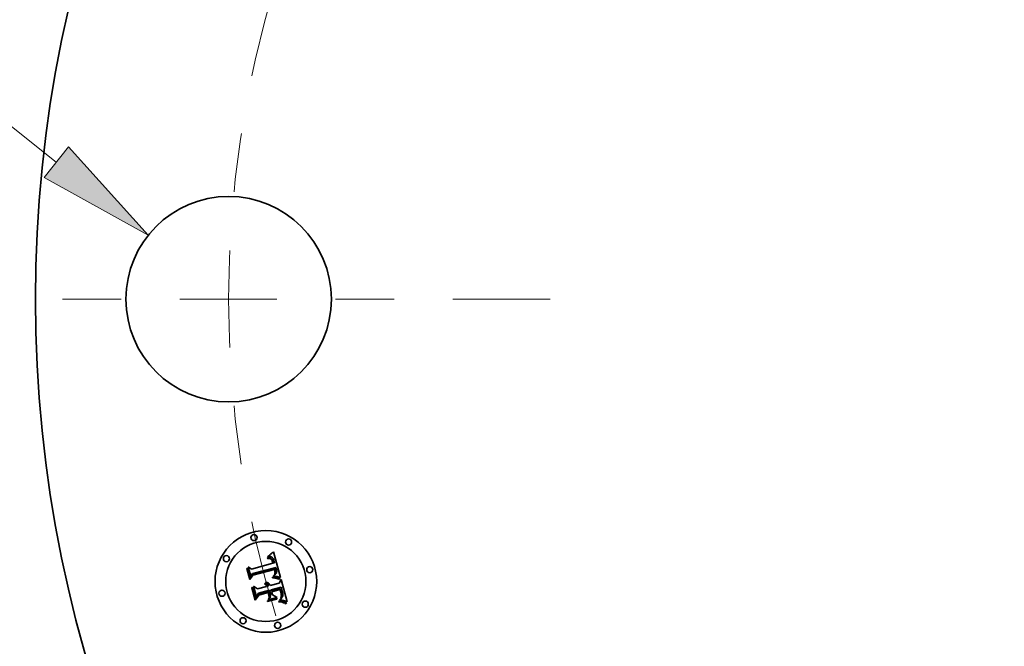
# Model space of a CAD drawing. Extents: x 0 to 10.8, y 0 to 8.3.
# Drawn here: x 1.3 to 3, y 5.1 to 6.2 of the extents above; entities that cross this region are included whole.
import ezdxf
from ezdxf.enums import TextEntityAlignment as Align

# ---------------------------------------------------------------- set-up
doc = ezdxf.new("R2010")
doc.units = 0
doc.header["$MEASUREMENT"] = 0
doc.linetypes.add('DASHDOT', pattern=[18.5, 12, -3, 0.5, -3])
doc.layers.get('0').update_dxf_attribs({"lineweight": 13})
doc.styles.get("Standard").update_dxf_attribs({"font": 'isocp.shx'})

# ---------------------------------------------------------------- blocks, each defined once
blk = doc.blocks.new('BLOCK9')
at = {"color": 7, "lineweight": 13, "ltscale": 0.013582}
blk.add_line((-6.7557, 1.1488), (-7.299, 1.1488), dxfattribs=at)
at = {"color": 7, "lineweight": 13, "ltscale": 0.01938}
blk.add_line((-6.1488, 0.6666), (-6.7557, 1.1488), dxfattribs=at)
at = {"color": 7, "lineweight": 13, "ltscale": 0.03937}
blk.add_lwpolyline([(-6.2081, 0.592), (-5.7015, 0.3111), (-6.0896, 0.7411)], close=True, dxfattribs=at)
blk.add_solid([(-6.2081, 0.592), (-5.7015, 0.3111), (-6.2081, 0.592), (-6.0896, 0.7411)], dxfattribs=at)
for s, height, p, p2 in [('%%c', 0.28121, (-8.5039, 1.0082), (-8.2227, 1.0082)), ('"', 0.2812, (-7.7338, 1.0082), (-7.5276, 1.0082)), ('1', 0.2812, (-7.937, 1.0082), (-7.7338, 1.0082))]:
    blk.add_text(s, height=height, dxfattribs=at).set_placement(p, p2, align=Align.FIT)
blk = doc.blocks.new('BLOCK11')
at = {"color": 7, "linetype": 'DASHDOT', "lineweight": 13, "ltscale": 0.03937}
blk.add_line((-6.8773, 0), (-3.7427, 0), dxfattribs=at)
blk.add_arc((0, 0), 5.31, 163.0889, 196.9111, dxfattribs=at)

msp = doc.modelspace()

# ---------------------------------------------------------------- linework, layer by layer
at = {"color": 7, "lineweight": 35, "ltscale": 2.16123e-05}
msp.add_line((1.698, 5.2887), (1.6988, 5.2888), dxfattribs=at)
at = {"color": 7, "lineweight": 35, "ltscale": 2.46094e-05}
msp.add_line((1.6982, 5.2877), (1.698, 5.2887), dxfattribs=at)
at = {"color": 7, "lineweight": 35, "ltscale": 1.88206e-05}
msp.add_line((1.699, 5.2878), (1.6982, 5.2877), dxfattribs=at)
at = {"color": 7, "lineweight": 35, "ltscale": 3.32535e-05}
msp.add_line((1.6987, 5.2909), (1.6995, 5.2919), dxfattribs=at)
at = {"color": 7, "lineweight": 35, "ltscale": 2.30254e-05}
msp.add_line((1.6996, 5.291), (1.6987, 5.2909), dxfattribs=at)
at = {"color": 7, "lineweight": 35, "ltscale": 2.03807e-05}
msp.add_line((1.6988, 5.2888), (1.6997, 5.2889), dxfattribs=at)
at = {"color": 7, "lineweight": 35, "ltscale": 1.77411e-05}
msp.add_line((1.6997, 5.2879), (1.699, 5.2878), dxfattribs=at)
at = {"color": 7, "lineweight": 35, "ltscale": 2.88192e-05}
msp.add_line((1.6995, 5.2919), (1.7005, 5.2926), dxfattribs=at)
at = {"color": 7, "lineweight": 35, "ltscale": 2.17579e-05}
msp.add_line((1.7005, 5.2912), (1.6996, 5.291), dxfattribs=at)
at = {"color": 7, "lineweight": 35, "ltscale": 1.91848e-05}
msp.add_line((1.6997, 5.2889), (1.7004, 5.2889), dxfattribs=at)
at = {"color": 7, "lineweight": 35, "ltscale": 1.67005e-05}
msp.add_line((1.7004, 5.288), (1.6997, 5.2879), dxfattribs=at)
at = {"color": 7, "lineweight": 35, "ltscale": 1.80479e-05}
msp.add_line((1.7004, 5.2889), (1.7011, 5.2889), dxfattribs=at)
at = {"color": 7, "lineweight": 35, "ltscale": 1.57096e-05}
msp.add_line((1.701, 5.288), (1.7004, 5.288), dxfattribs=at)
at = {"color": 7, "lineweight": 35, "ltscale": 2.96941e-05}
msp.add_line((1.7005, 5.2926), (1.7014, 5.2932), dxfattribs=at)
at = {"color": 7, "lineweight": 35, "ltscale": 2.05337e-05}
msp.add_line((1.7013, 5.2912), (1.7005, 5.2912), dxfattribs=at)
at = {"color": 7, "lineweight": 35, "ltscale": 1.47847e-05}
msp.add_line((1.7016, 5.288), (1.701, 5.288), dxfattribs=at)
at = {"color": 7, "lineweight": 35, "ltscale": 1.69714e-05}
msp.add_line((1.7011, 5.2889), (1.7018, 5.2889), dxfattribs=at)
at = {"color": 7, "lineweight": 35, "ltscale": 1.93935e-05}
msp.add_line((1.7021, 5.2913), (1.7013, 5.2912), dxfattribs=at)
at = {"color": 7, "lineweight": 35, "ltscale": 3.05731e-05}
msp.add_line((1.7014, 5.2932), (1.7024, 5.294), dxfattribs=at)
at = {"color": 7, "lineweight": 35, "ltscale": 2.70289e-05}
msp.add_line((1.7026, 5.2878), (1.7016, 5.288), dxfattribs=at)
at = {"color": 7, "lineweight": 35, "ltscale": 1.59601e-05}
msp.add_line((1.7018, 5.2889), (1.7024, 5.2888), dxfattribs=at)
at = {"color": 7, "lineweight": 35, "ltscale": 1.83231e-05}
msp.add_line((1.7028, 5.2912), (1.7021, 5.2913), dxfattribs=at)
at = {"color": 7, "lineweight": 35, "ltscale": 3.14687e-05}
msp.add_line((1.7024, 5.294), (1.7034, 5.2947), dxfattribs=at)
at = {"color": 7, "lineweight": 35, "ltscale": 1.50385e-05}
msp.add_line((1.7024, 5.2888), (1.703, 5.2887), dxfattribs=at)
at = {"color": 7, "lineweight": 35, "ltscale": 2.42796e-05}
msp.add_line((1.7036, 5.2875), (1.7026, 5.2878), dxfattribs=at)
at = {"color": 7, "lineweight": 35, "ltscale": 1.73459e-05}
msp.add_line((1.7035, 5.2911), (1.7028, 5.2912), dxfattribs=at)
at = {"color": 7, "lineweight": 35, "ltscale": 1.42394e-05}
msp.add_line((1.703, 5.2887), (1.7036, 5.2885), dxfattribs=at)
at = {"color": 7, "lineweight": 35, "ltscale": 3.23754e-05}
msp.add_line((1.7034, 5.2947), (1.7044, 5.2956), dxfattribs=at)
at = {"color": 7, "lineweight": 35, "ltscale": 1.65056e-05}
msp.add_line((1.7041, 5.291), (1.7035, 5.2911), dxfattribs=at)
at = {"color": 7, "lineweight": 35, "ltscale": 1.3541e-05}
msp.add_line((1.7036, 5.2885), (1.7041, 5.2883), dxfattribs=at)
at = {"color": 7, "lineweight": 35, "ltscale": 2.27993e-05}
msp.add_line((1.7043, 5.287), (1.7036, 5.2875), dxfattribs=at)
at = {"color": 7, "lineweight": 35, "ltscale": 1.57684e-05}
msp.add_line((1.7047, 5.2908), (1.7041, 5.291), dxfattribs=at)
at = {"color": 7, "lineweight": 35, "ltscale": 2.59292e-05}
msp.add_line((1.7041, 5.2883), (1.705, 5.2878), dxfattribs=at)
at = {"color": 7, "lineweight": 35, "ltscale": 2.43001e-05}
msp.add_line((1.705, 5.2863), (1.7043, 5.287), dxfattribs=at)
at = {"color": 7, "lineweight": 35, "ltscale": 3.33043e-05}
msp.add_line((1.7044, 5.2956), (1.7054, 5.2964), dxfattribs=at)
at = {"color": 7, "lineweight": 35, "ltscale": 1.52065e-05}
msp.add_line((1.7053, 5.2906), (1.7047, 5.2908), dxfattribs=at)
at = {"color": 7, "lineweight": 35, "ltscale": 1.34144e-05}
msp.add_line((1.705, 5.2878), (1.7054, 5.2874), dxfattribs=at)
at = {"color": 7, "lineweight": 35, "ltscale": 1.31445e-05}
msp.add_line((1.7053, 5.2859), (1.705, 5.2863), dxfattribs=at)
at = {"color": 7, "lineweight": 35, "ltscale": 1.48047e-05}
msp.add_line((1.7058, 5.2903), (1.7053, 5.2906), dxfattribs=at)
at = {"color": 7, "lineweight": 35, "ltscale": 1.39597e-05}
msp.add_line((1.7056, 5.2854), (1.7053, 5.2859), dxfattribs=at)
at = {"color": 7, "lineweight": 35, "ltscale": 3.42304e-05}
msp.add_line((1.7054, 5.2964), (1.7065, 5.2973), dxfattribs=at)
at = {"color": 7, "lineweight": 35, "ltscale": 1.40432e-05}
msp.add_line((1.7054, 5.2874), (1.7057, 5.287), dxfattribs=at)
at = {"color": 7, "lineweight": 35, "ltscale": 1.48317e-05}
msp.add_line((1.7059, 5.2849), (1.7056, 5.2854), dxfattribs=at)
at = {"color": 7, "lineweight": 35, "ltscale": 1.47636e-05}
msp.add_line((1.7057, 5.287), (1.7061, 5.2865), dxfattribs=at)
at = {"color": 7, "lineweight": 35, "ltscale": 1.48541e-05}
msp.add_line((1.7063, 5.29), (1.7058, 5.2903), dxfattribs=at)
at = {"color": 7, "lineweight": 35, "ltscale": 1.57841e-05}
msp.add_line((1.7062, 5.2843), (1.7059, 5.2849), dxfattribs=at)
at = {"color": 7, "lineweight": 35, "ltscale": 1.56107e-05}
msp.add_line((1.7061, 5.2865), (1.7064, 5.286), dxfattribs=at)
at = {"color": 7, "lineweight": 35, "ltscale": 1.67916e-05}
msp.add_line((1.7064, 5.2837), (1.7062, 5.2843), dxfattribs=at)
at = {"color": 7, "lineweight": 35, "ltscale": 1.5362e-05}
msp.add_line((1.7067, 5.2895), (1.7063, 5.29), dxfattribs=at)
at = {"color": 7, "lineweight": 35, "ltscale": 1.65629e-05}
msp.add_line((1.7064, 5.286), (1.7068, 5.2854), dxfattribs=at)
at = {"color": 7, "lineweight": 35, "ltscale": 3.51594e-05}
msp.add_line((1.7065, 5.2973), (1.7075, 5.2982), dxfattribs=at)
at = {"color": 7, "lineweight": 35, "ltscale": 1.60391e-05}
msp.add_line((1.7072, 5.2891), (1.7067, 5.2895), dxfattribs=at)
at = {"color": 7, "lineweight": 35, "ltscale": 1.75776e-05}
msp.add_line((1.7068, 5.2854), (1.7071, 5.2848), dxfattribs=at)
at = {"color": 7, "lineweight": 35, "ltscale": 1.86471e-05}
msp.add_line((1.7071, 5.2848), (1.7073, 5.2841), dxfattribs=at)
at = {"color": 7, "lineweight": 35, "ltscale": 1.68404e-05}
msp.add_line((1.7076, 5.2885), (1.7072, 5.2891), dxfattribs=at)
at = {"color": 7, "lineweight": 35, "ltscale": 1.97958e-05}
msp.add_line((1.7073, 5.2841), (1.7076, 5.2833), dxfattribs=at)
at = {"color": 7, "lineweight": 35, "ltscale": 3.60903e-05}
msp.add_line((1.7075, 5.2982), (1.7086, 5.2992), dxfattribs=at)
at = {"color": 7, "lineweight": 35, "ltscale": 1.77814e-05}
msp.add_line((1.708, 5.2879), (1.7076, 5.2885), dxfattribs=at)
at = {"color": 7, "lineweight": 35, "ltscale": 1.88198e-05}
msp.add_line((1.7083, 5.2873), (1.708, 5.2879), dxfattribs=at)
at = {"color": 7, "lineweight": 35, "ltscale": 1.99665e-05}
msp.add_line((1.7087, 5.2866), (1.7083, 5.2873), dxfattribs=at)
at = {"color": 7, "lineweight": 35, "ltscale": 0.001134}
msp.add_line((1.7086, 5.2992), (1.7207, 5.2555), dxfattribs=at)
at = {"color": 7, "lineweight": 35, "ltscale": 2.11475e-05}
msp.add_line((1.709, 5.2858), (1.7087, 5.2866), dxfattribs=at)
at = {"color": 7, "lineweight": 35, "ltscale": 2.24272e-05}
msp.add_line((1.7093, 5.2849), (1.709, 5.2858), dxfattribs=at)
at = {"color": 7, "lineweight": 35, "ltscale": 2.37352e-05}
msp.add_line((1.7095, 5.284), (1.7093, 5.2849), dxfattribs=at)
at = {"color": 7, "lineweight": 35, "ltscale": 1.7602e-05}
msp.add_line((1.7097, 5.2833), (1.7095, 5.284), dxfattribs=at)
at = {"color": 7, "lineweight": 35, "ltscale": 3.3573e-05}
msp.add_line((1.6632, 5.2706), (1.6639, 5.2717), dxfattribs=at)
at = {"color": 7, "lineweight": 35, "ltscale": 0.000483604}
msp.add_line((1.6682, 5.252), (1.6632, 5.2706), dxfattribs=at)
at = {"color": 7, "lineweight": 35, "ltscale": 0.000453324}
msp.add_line((1.6639, 5.2717), (1.6686, 5.2542), dxfattribs=at)
at = {"color": 7, "lineweight": 35, "ltscale": 0.000432495}
msp.add_line((1.67, 5.2572), (1.6655, 5.2739), dxfattribs=at)
at = {"color": 7, "lineweight": 35, "ltscale": 0.000172668}
msp.add_line((1.6655, 5.2739), (1.6711, 5.2699), dxfattribs=at)
at = {"color": 7, "lineweight": 35, "ltscale": 0.000941653}
msp.add_line((1.6711, 5.2699), (1.7075, 5.2797), dxfattribs=at)
at = {"color": 7, "lineweight": 35, "ltscale": 0.001026}
msp.add_line((1.7126, 5.2728), (1.6728, 5.2626), dxfattribs=at)
at = {"color": 7, "lineweight": 35, "ltscale": 0.000986147}
msp.add_line((1.6729, 5.2606), (1.711, 5.2708), dxfattribs=at)
at = {"color": 7, "lineweight": 35, "ltscale": 0.000951681}
msp.add_line((1.7103, 5.2694), (1.6735, 5.2596), dxfattribs=at)
at = {"color": 7, "lineweight": 35, "ltscale": 1.78472e-05}
msp.add_line((1.7067, 5.283), (1.7064, 5.2837), dxfattribs=at)
at = {"color": 7, "lineweight": 35, "ltscale": 1.89303e-05}
msp.add_line((1.7069, 5.2823), (1.7067, 5.283), dxfattribs=at)
at = {"color": 7, "lineweight": 35, "ltscale": 6.71937e-05}
msp.add_line((1.7075, 5.2797), (1.7069, 5.2823), dxfattribs=at)
at = {"color": 7, "lineweight": 35, "ltscale": 2.09651e-05}
msp.add_line((1.7076, 5.2833), (1.7078, 5.2825), dxfattribs=at)
at = {"color": 7, "lineweight": 35, "ltscale": 5.67866e-05}
msp.add_line((1.7078, 5.2825), (1.7084, 5.2803), dxfattribs=at)
at = {"color": 7, "lineweight": 35, "ltscale": 4.75244e-05}
msp.add_line((1.7084, 5.2803), (1.7103, 5.2804), dxfattribs=at)
at = {"color": 7, "lineweight": 35, "ltscale": 1.79942e-05}
msp.add_line((1.7099, 5.2826), (1.7097, 5.2833), dxfattribs=at)
at = {"color": 7, "lineweight": 35, "ltscale": 1.83973e-05}
msp.add_line((1.71, 5.2819), (1.7099, 5.2826), dxfattribs=at)
at = {"color": 7, "lineweight": 35, "ltscale": 1.88097e-05}
msp.add_line((1.7102, 5.2812), (1.71, 5.2819), dxfattribs=at)
at = {"color": 7, "lineweight": 35, "ltscale": 1.92194e-05}
msp.add_line((1.7103, 5.2804), (1.7102, 5.2812), dxfattribs=at)
at = {"color": 7, "lineweight": 35, "ltscale": 1.39706e-05}
msp.add_line((1.7105, 5.2689), (1.7103, 5.2694), dxfattribs=at)
at = {"color": 7, "lineweight": 35, "ltscale": 1.35926e-05}
msp.add_line((1.7106, 5.2684), (1.7105, 5.2689), dxfattribs=at)
at = {"color": 7, "lineweight": 35, "ltscale": 1.32326e-05}
msp.add_line((1.7108, 5.2679), (1.7106, 5.2684), dxfattribs=at)
at = {"color": 7, "lineweight": 35, "ltscale": 1.92471e-05}
msp.add_line((1.7109, 5.2671), (1.7108, 5.2679), dxfattribs=at)
at = {"color": 7, "lineweight": 35, "ltscale": 5.11175e-05}
msp.add_line((1.711, 5.2708), (1.7116, 5.2689), dxfattribs=at)
at = {"color": 7, "lineweight": 35, "ltscale": 1.78244e-05}
msp.add_line((1.7116, 5.2689), (1.7117, 5.2682), dxfattribs=at)
at = {"color": 7, "lineweight": 35, "ltscale": 1.67662e-05}
msp.add_line((1.7117, 5.2682), (1.7119, 5.2675), dxfattribs=at)
at = {"color": 7, "lineweight": 35, "ltscale": 1.57016e-05}
msp.add_line((1.7119, 5.2675), (1.712, 5.2669), dxfattribs=at)
at = {"color": 7, "lineweight": 35, "ltscale": 1.70908e-05}
msp.add_line((1.7128, 5.2721), (1.7126, 5.2728), dxfattribs=at)
at = {"color": 7, "lineweight": 35, "ltscale": 1.70694e-05}
msp.add_line((1.713, 5.2715), (1.7128, 5.2721), dxfattribs=at)
at = {"color": 7, "lineweight": 35, "ltscale": 1.70527e-05}
msp.add_line((1.7132, 5.2708), (1.713, 5.2715), dxfattribs=at)
at = {"color": 7, "lineweight": 35, "ltscale": 1.70424e-05}
msp.add_line((1.7134, 5.2702), (1.7132, 5.2708), dxfattribs=at)
at = {"color": 7, "lineweight": 35, "ltscale": 1.7037e-05}
msp.add_line((1.7136, 5.2695), (1.7134, 5.2702), dxfattribs=at)
at = {"color": 7, "lineweight": 35, "ltscale": 2.02825e-05}
msp.add_line((1.7138, 5.2687), (1.7136, 5.2695), dxfattribs=at)
at = {"color": 7, "lineweight": 35, "ltscale": 1.92563e-05}
msp.add_line((1.7139, 5.268), (1.7138, 5.2687), dxfattribs=at)
at = {"color": 7, "lineweight": 35, "ltscale": 1.82699e-05}
msp.add_line((1.714, 5.2672), (1.7139, 5.268), dxfattribs=at)
at = {"color": 7, "lineweight": 35, "ltscale": 1.73224e-05}
msp.add_line((1.7141, 5.2665), (1.714, 5.2672), dxfattribs=at)
at = {"color": 7, "lineweight": 35, "ltscale": 0.000233024}
msp.add_line((1.6735, 5.2596), (1.6682, 5.252), dxfattribs=at)
at = {"color": 7, "lineweight": 35, "ltscale": 0.000192487}
msp.add_line((1.6686, 5.2542), (1.6729, 5.2606), dxfattribs=at)
at = {"color": 7, "lineweight": 35, "ltscale": 0.000152027}
msp.add_line((1.6728, 5.2626), (1.67, 5.2572), dxfattribs=at)
at = {"color": 7, "lineweight": 35, "ltscale": 2.60419e-05}
msp.add_line((1.7069, 5.255), (1.707, 5.2561), dxfattribs=at)
at = {"color": 7, "lineweight": 35, "ltscale": 4.01514e-05}
msp.add_line((1.7085, 5.2549), (1.7069, 5.255), dxfattribs=at)
at = {"color": 7, "lineweight": 35, "ltscale": 4.94435e-05}
msp.add_line((1.707, 5.2561), (1.709, 5.2559), dxfattribs=at)
at = {"color": 7, "lineweight": 35, "ltscale": 2.00743e-05}
msp.add_line((1.7082, 5.2578), (1.7086, 5.2585), dxfattribs=at)
at = {"color": 7, "lineweight": 35, "ltscale": 1.87739e-05}
msp.add_line((1.709, 5.2578), (1.7082, 5.2578), dxfattribs=at)
at = {"color": 7, "lineweight": 35, "ltscale": 3.80626e-05}
msp.add_line((1.71, 5.2547), (1.7085, 5.2549), dxfattribs=at)
at = {"color": 7, "lineweight": 35, "ltscale": 2.16771e-05}
msp.add_line((1.7086, 5.2585), (1.7094, 5.259), dxfattribs=at)
at = {"color": 7, "lineweight": 35, "ltscale": 1.82124e-05}
msp.add_line((1.7097, 5.2577), (1.709, 5.2578), dxfattribs=at)
at = {"color": 7, "lineweight": 35, "ltscale": 3.82104e-05}
msp.add_line((1.709, 5.2559), (1.7105, 5.2557), dxfattribs=at)
at = {"color": 7, "lineweight": 35, "ltscale": 2.05516e-05}
msp.add_line((1.7094, 5.259), (1.7101, 5.2594), dxfattribs=at)
at = {"color": 7, "lineweight": 35, "ltscale": 1.76762e-05}
msp.add_line((1.7104, 5.2577), (1.7097, 5.2577), dxfattribs=at)
at = {"color": 7, "lineweight": 35, "ltscale": 3.59814e-05}
msp.add_line((1.7115, 5.2545), (1.71, 5.2547), dxfattribs=at)
at = {"color": 7, "lineweight": 35, "ltscale": 1.94396e-05}
msp.add_line((1.7101, 5.2594), (1.7107, 5.2598), dxfattribs=at)
at = {"color": 7, "lineweight": 35, "ltscale": 1.71405e-05}
msp.add_line((1.7111, 5.2576), (1.7104, 5.2577), dxfattribs=at)
at = {"color": 7, "lineweight": 35, "ltscale": 3.59646e-05}
msp.add_line((1.7105, 5.2557), (1.7119, 5.2555), dxfattribs=at)
at = {"color": 7, "lineweight": 35, "ltscale": 1.73323e-05}
msp.add_line((1.7107, 5.2608), (1.7109, 5.2615), dxfattribs=at)
at = {"color": 7, "lineweight": 35, "ltscale": 9.48026e-06}
msp.add_line((1.711, 5.2611), (1.7107, 5.2608), dxfattribs=at)
at = {"color": 7, "lineweight": 35, "ltscale": 1.83771e-05}
msp.add_line((1.7107, 5.2598), (1.7113, 5.2603), dxfattribs=at)
at = {"color": 7, "lineweight": 35, "ltscale": 1.88232e-05}
msp.add_line((1.7111, 5.2664), (1.7109, 5.2671), dxfattribs=at)
at = {"color": 7, "lineweight": 35, "ltscale": 1.73014e-05}
msp.add_line((1.7109, 5.2615), (1.711, 5.2622), dxfattribs=at)
at = {"color": 7, "lineweight": 35, "ltscale": 1.73245e-05}
msp.add_line((1.711, 5.2622), (1.7112, 5.2628), dxfattribs=at)
at = {"color": 7, "lineweight": 35, "ltscale": 1.79668e-05}
msp.add_line((1.7115, 5.2616), (1.711, 5.2611), dxfattribs=at)
at = {"color": 7, "lineweight": 35, "ltscale": 1.84091e-05}
msp.add_line((1.7112, 5.2657), (1.7111, 5.2664), dxfattribs=at)
at = {"color": 7, "lineweight": 35, "ltscale": 1.661e-05}
msp.add_line((1.7117, 5.2575), (1.7111, 5.2576), dxfattribs=at)
at = {"color": 7, "lineweight": 35, "ltscale": 1.80764e-05}
msp.add_line((1.7112, 5.2649), (1.7112, 5.2657), dxfattribs=at)
at = {"color": 7, "lineweight": 35, "ltscale": 1.78042e-05}
msp.add_line((1.7113, 5.2642), (1.7112, 5.2649), dxfattribs=at)
at = {"color": 7, "lineweight": 35, "ltscale": 1.75731e-05}
msp.add_line((1.7112, 5.2635), (1.7113, 5.2642), dxfattribs=at)
at = {"color": 7, "lineweight": 35, "ltscale": 1.74248e-05}
msp.add_line((1.7112, 5.2628), (1.7112, 5.2635), dxfattribs=at)
at = {"color": 7, "lineweight": 35, "ltscale": 1.73461e-05}
msp.add_line((1.7113, 5.2603), (1.7118, 5.2608), dxfattribs=at)
at = {"color": 7, "lineweight": 35, "ltscale": 1.695e-05}
msp.add_line((1.7118, 5.2622), (1.7115, 5.2616), dxfattribs=at)
at = {"color": 7, "lineweight": 35, "ltscale": 3.39135e-05}
msp.add_line((1.7128, 5.2543), (1.7115, 5.2545), dxfattribs=at)
at = {"color": 7, "lineweight": 35, "ltscale": 1.60852e-05}
msp.add_line((1.7124, 5.2575), (1.7117, 5.2575), dxfattribs=at)
at = {"color": 7, "lineweight": 35, "ltscale": 1.63327e-05}
msp.add_line((1.7121, 5.2628), (1.7118, 5.2622), dxfattribs=at)
at = {"color": 7, "lineweight": 35, "ltscale": 1.6402e-05}
msp.add_line((1.7118, 5.2608), (1.7123, 5.2612), dxfattribs=at)
at = {"color": 7, "lineweight": 35, "ltscale": 3.37278e-05}
msp.add_line((1.7119, 5.2555), (1.7132, 5.2553), dxfattribs=at)
at = {"color": 7, "lineweight": 35, "ltscale": 1.4644e-05}
msp.add_line((1.712, 5.2669), (1.7121, 5.2663), dxfattribs=at)
at = {"color": 7, "lineweight": 35, "ltscale": 1.36228e-05}
msp.add_line((1.7121, 5.2663), (1.7122, 5.2658), dxfattribs=at)
at = {"color": 7, "lineweight": 35, "ltscale": 1.61601e-05}
msp.add_line((1.7123, 5.2634), (1.7121, 5.2628), dxfattribs=at)
at = {"color": 7, "lineweight": 35, "ltscale": 2.41451e-05}
msp.add_line((1.7122, 5.2658), (1.7123, 5.2648), dxfattribs=at)
at = {"color": 7, "lineweight": 35, "ltscale": 2.01639e-05}
msp.add_line((1.7123, 5.2648), (1.7124, 5.264), dxfattribs=at)
at = {"color": 7, "lineweight": 35, "ltscale": 1.67969e-05}
msp.add_line((1.7124, 5.264), (1.7123, 5.2634), dxfattribs=at)
at = {"color": 7, "lineweight": 35, "ltscale": 1.55006e-05}
msp.add_line((1.7123, 5.2612), (1.7127, 5.2617), dxfattribs=at)
at = {"color": 7, "lineweight": 35, "ltscale": 1.55546e-05}
msp.add_line((1.713, 5.2574), (1.7124, 5.2575), dxfattribs=at)
at = {"color": 7, "lineweight": 35, "ltscale": 1.47013e-05}
msp.add_line((1.7127, 5.2617), (1.713, 5.2621), dxfattribs=at)
at = {"color": 7, "lineweight": 35, "ltscale": 3.18706e-05}
msp.add_line((1.7141, 5.254), (1.7128, 5.2543), dxfattribs=at)
at = {"color": 7, "lineweight": 35, "ltscale": 1.39725e-05}
msp.add_line((1.713, 5.2621), (1.7133, 5.2626), dxfattribs=at)
at = {"color": 7, "lineweight": 35, "ltscale": 1.50487e-05}
msp.add_line((1.7136, 5.2573), (1.713, 5.2574), dxfattribs=at)
at = {"color": 7, "lineweight": 35, "ltscale": 3.15256e-05}
msp.add_line((1.7132, 5.2553), (1.7145, 5.2551), dxfattribs=at)
at = {"color": 7, "lineweight": 35, "ltscale": 1.33704e-05}
msp.add_line((1.7133, 5.2626), (1.7136, 5.2631), dxfattribs=at)
at = {"color": 7, "lineweight": 35, "ltscale": 1.32748e-05}
msp.add_line((1.7136, 5.2631), (1.7138, 5.2636), dxfattribs=at)
at = {"color": 7, "lineweight": 35, "ltscale": 1.45451e-05}
msp.add_line((1.7141, 5.2571), (1.7136, 5.2573), dxfattribs=at)
at = {"color": 7, "lineweight": 35, "ltscale": 1.37014e-05}
msp.add_line((1.7138, 5.2636), (1.7139, 5.2641), dxfattribs=at)
at = {"color": 7, "lineweight": 35, "ltscale": 1.42405e-05}
msp.add_line((1.7139, 5.2641), (1.714, 5.2647), dxfattribs=at)
at = {"color": 7, "lineweight": 35, "ltscale": 1.48897e-05}
msp.add_line((1.714, 5.2647), (1.7141, 5.2653), dxfattribs=at)
at = {"color": 7, "lineweight": 35, "ltscale": 1.64466e-05}
msp.add_line((1.7141, 5.2659), (1.7141, 5.2665), dxfattribs=at)
at = {"color": 7, "lineweight": 35, "ltscale": 1.56229e-05}
msp.add_line((1.7141, 5.2653), (1.7141, 5.2659), dxfattribs=at)
at = {"color": 7, "lineweight": 35, "ltscale": 1.40616e-05}
msp.add_line((1.7147, 5.257), (1.7141, 5.2571), dxfattribs=at)
at = {"color": 7, "lineweight": 35, "ltscale": 2.98434e-05}
msp.add_line((1.7152, 5.2538), (1.7141, 5.254), dxfattribs=at)
at = {"color": 7, "lineweight": 35, "ltscale": 2.93396e-05}
msp.add_line((1.7145, 5.2551), (1.7156, 5.2548), dxfattribs=at)
at = {"color": 7, "lineweight": 35, "ltscale": 0.000139833}
msp.add_line((1.7201, 5.2556), (1.7147, 5.257), dxfattribs=at)
at = {"color": 7, "lineweight": 35, "ltscale": 2.78547e-05}
msp.add_line((1.7163, 5.2535), (1.7152, 5.2538), dxfattribs=at)
at = {"color": 7, "lineweight": 35, "ltscale": 2.72002e-05}
msp.add_line((1.7156, 5.2548), (1.7167, 5.2546), dxfattribs=at)
at = {"color": 7, "lineweight": 35, "ltscale": 2.58745e-05}
msp.add_line((1.7173, 5.2532), (1.7163, 5.2535), dxfattribs=at)
at = {"color": 7, "lineweight": 35, "ltscale": 2.51106e-05}
msp.add_line((1.7167, 5.2546), (1.7176, 5.2543), dxfattribs=at)
at = {"color": 7, "lineweight": 35, "ltscale": 2.39527e-05}
msp.add_line((1.7182, 5.2529), (1.7173, 5.2532), dxfattribs=at)
at = {"color": 7, "lineweight": 35, "ltscale": 2.30661e-05}
msp.add_line((1.7176, 5.2543), (1.7185, 5.254), dxfattribs=at)
at = {"color": 7, "lineweight": 35, "ltscale": 2.2082e-05}
msp.add_line((1.719, 5.2526), (1.7182, 5.2529), dxfattribs=at)
at = {"color": 7, "lineweight": 35, "ltscale": 0.000176724}
msp.add_line((1.7182, 5.2459), (1.7216, 5.2521), dxfattribs=at)
at = {"color": 7, "lineweight": 35, "ltscale": 2.10842e-05}
msp.add_line((1.7185, 5.254), (1.7193, 5.2536), dxfattribs=at)
at = {"color": 7, "lineweight": 35, "ltscale": 2.71065e-05}
msp.add_line((1.7193, 5.2536), (1.719, 5.2526), dxfattribs=at)
at = {"color": 7, "lineweight": 35, "ltscale": 1.52468e-05}
msp.add_line((1.7207, 5.2555), (1.7201, 5.2556), dxfattribs=at)
at = {"color": 7, "lineweight": 35, "ltscale": 0.000982367}
msp.add_line((1.7216, 5.2521), (1.7318, 5.2142), dxfattribs=at)
at = {"color": 7, "lineweight": 35, "ltscale": 3.48196e-05}
msp.add_line((1.6719, 5.2381), (1.6726, 5.2393), dxfattribs=at)
at = {"color": 7, "lineweight": 35, "ltscale": 0.000547969}
msp.add_line((1.6775, 5.2169), (1.6719, 5.2381), dxfattribs=at)
at = {"color": 7, "lineweight": 35, "ltscale": 0.000518621}
msp.add_line((1.6726, 5.2393), (1.678, 5.2192), dxfattribs=at)
at = {"color": 7, "lineweight": 35, "ltscale": 0.000464678}
msp.add_line((1.6797, 5.2228), (1.6749, 5.2407), dxfattribs=at)
at = {"color": 7, "lineweight": 35, "ltscale": 0.000197306}
msp.add_line((1.6749, 5.2407), (1.6813, 5.236), dxfattribs=at)
at = {"color": 7, "lineweight": 35, "ltscale": 0.000406954}
msp.add_line((1.6813, 5.236), (1.697, 5.2402), dxfattribs=at)
at = {"color": 7, "lineweight": 35, "ltscale": 0.000476989}
msp.add_line((1.7017, 5.2337), (1.6832, 5.2287), dxfattribs=at)
at = {"color": 7, "lineweight": 35, "ltscale": 2.67991e-05}
msp.add_line((1.6936, 5.2446), (1.6941, 5.2455), dxfattribs=at)
at = {"color": 7, "lineweight": 35, "ltscale": 1.5285e-05}
msp.add_line((1.6941, 5.2443), (1.6936, 5.2446), dxfattribs=at)
at = {"color": 7, "lineweight": 35, "ltscale": 1.61583e-05}
msp.add_line((1.6941, 5.2455), (1.6947, 5.2452), dxfattribs=at)
at = {"color": 7, "lineweight": 35, "ltscale": 1.48182e-05}
msp.add_line((1.6946, 5.2439), (1.6941, 5.2443), dxfattribs=at)
at = {"color": 7, "lineweight": 35, "ltscale": 1.44503e-05}
msp.add_line((1.695, 5.2436), (1.6946, 5.2439), dxfattribs=at)
at = {"color": 7, "lineweight": 35, "ltscale": 1.58633e-05}
msp.add_line((1.6947, 5.2452), (1.6952, 5.2448), dxfattribs=at)
at = {"color": 7, "lineweight": 35, "ltscale": 1.41752e-05}
msp.add_line((1.6954, 5.2432), (1.695, 5.2436), dxfattribs=at)
at = {"color": 7, "lineweight": 35, "ltscale": 1.6533e-05}
msp.add_line((1.6951, 5.2472), (1.6957, 5.2476), dxfattribs=at)
at = {"color": 7, "lineweight": 35, "ltscale": 1.89277e-05}
msp.add_line((1.6958, 5.2469), (1.6951, 5.2472), dxfattribs=at)
at = {"color": 7, "lineweight": 35, "ltscale": 1.5671e-05}
msp.add_line((1.6952, 5.2448), (1.6957, 5.2444), dxfattribs=at)
at = {"color": 7, "lineweight": 35, "ltscale": 1.396e-05}
msp.add_line((1.6958, 5.2427), (1.6954, 5.2432), dxfattribs=at)
at = {"color": 7, "lineweight": 35, "ltscale": 2.53575e-05}
msp.add_line((1.6957, 5.2476), (1.6967, 5.2475), dxfattribs=at)
at = {"color": 7, "lineweight": 35, "ltscale": 1.56339e-05}
msp.add_line((1.6957, 5.2444), (1.6962, 5.244), dxfattribs=at)
at = {"color": 7, "lineweight": 35, "ltscale": 1.82803e-05}
msp.add_line((1.6964, 5.2465), (1.6958, 5.2469), dxfattribs=at)
at = {"color": 7, "lineweight": 35, "ltscale": 1.38625e-05}
msp.add_line((1.6961, 5.2423), (1.6958, 5.2427), dxfattribs=at)
at = {"color": 7, "lineweight": 35, "ltscale": 1.38658e-05}
msp.add_line((1.6964, 5.2418), (1.6961, 5.2423), dxfattribs=at)
at = {"color": 7, "lineweight": 35, "ltscale": 1.56949e-05}
msp.add_line((1.6962, 5.244), (1.6966, 5.2435), dxfattribs=at)
at = {"color": 7, "lineweight": 35, "ltscale": 1.77198e-05}
msp.add_line((1.697, 5.246), (1.6964, 5.2465), dxfattribs=at)
at = {"color": 7, "lineweight": 35, "ltscale": 1.39486e-05}
msp.add_line((1.6966, 5.2413), (1.6964, 5.2418), dxfattribs=at)
at = {"color": 7, "lineweight": 35, "ltscale": 1.58906e-05}
msp.add_line((1.6966, 5.2435), (1.6969, 5.243), dxfattribs=at)
at = {"color": 7, "lineweight": 35, "ltscale": 1.41262e-05}
msp.add_line((1.6968, 5.2408), (1.6966, 5.2413), dxfattribs=at)
at = {"color": 7, "lineweight": 35, "ltscale": 2.4198e-05}
msp.add_line((1.6967, 5.2475), (1.6976, 5.2473), dxfattribs=at)
at = {"color": 7, "lineweight": 35, "ltscale": 1.44087e-05}
msp.add_line((1.697, 5.2402), (1.6968, 5.2408), dxfattribs=at)
at = {"color": 7, "lineweight": 35, "ltscale": 1.62219e-05}
msp.add_line((1.6969, 5.243), (1.6973, 5.2424), dxfattribs=at)
at = {"color": 7, "lineweight": 35, "ltscale": 1.72712e-05}
msp.add_line((1.6975, 5.2456), (1.697, 5.246), dxfattribs=at)
at = {"color": 7, "lineweight": 35, "ltscale": 1.66558e-05}
msp.add_line((1.6973, 5.2424), (1.6975, 5.2418), dxfattribs=at)
at = {"color": 7, "lineweight": 35, "ltscale": 1.69554e-05}
msp.add_line((1.6979, 5.2451), (1.6975, 5.2456), dxfattribs=at)
at = {"color": 7, "lineweight": 35, "ltscale": 1.71859e-05}
msp.add_line((1.6975, 5.2418), (1.6978, 5.2412), dxfattribs=at)
at = {"color": 7, "lineweight": 35, "ltscale": 2.3405e-05}
msp.add_line((1.6976, 5.2473), (1.6985, 5.247), dxfattribs=at)
at = {"color": 7, "lineweight": 35, "ltscale": 1.78209e-05}
msp.add_line((1.6978, 5.2412), (1.698, 5.2405), dxfattribs=at)
at = {"color": 7, "lineweight": 35, "ltscale": 1.67778e-05}
msp.add_line((1.6984, 5.2445), (1.6979, 5.2451), dxfattribs=at)
at = {"color": 7, "lineweight": 35, "ltscale": 4.44806e-05}
msp.add_line((1.698, 5.2405), (1.6997, 5.241), dxfattribs=at)
at = {"color": 7, "lineweight": 35, "ltscale": 1.67204e-05}
msp.add_line((1.6987, 5.244), (1.6984, 5.2445), dxfattribs=at)
at = {"color": 7, "lineweight": 35, "ltscale": 2.29739e-05}
msp.add_line((1.6985, 5.247), (1.6993, 5.2465), dxfattribs=at)
at = {"color": 7, "lineweight": 35, "ltscale": 1.68086e-05}
msp.add_line((1.699, 5.2434), (1.6987, 5.244), dxfattribs=at)
at = {"color": 7, "lineweight": 35, "ltscale": 1.70285e-05}
msp.add_line((1.6993, 5.2428), (1.699, 5.2434), dxfattribs=at)
at = {"color": 7, "lineweight": 35, "ltscale": 2.29308e-05}
msp.add_line((1.6993, 5.2465), (1.7, 5.246), dxfattribs=at)
at = {"color": 7, "lineweight": 35, "ltscale": 1.73925e-05}
msp.add_line((1.6995, 5.2421), (1.6993, 5.2428), dxfattribs=at)
at = {"color": 7, "lineweight": 35, "ltscale": 1.43225e-05}
msp.add_line((1.6996, 5.2415), (1.6995, 5.2421), dxfattribs=at)
at = {"color": 7, "lineweight": 35, "ltscale": 1.41348e-05}
msp.add_line((1.6997, 5.241), (1.6996, 5.2415), dxfattribs=at)
at = {"color": 7, "lineweight": 35, "ltscale": 2.32756e-05}
msp.add_line((1.7, 5.246), (1.7007, 5.2454), dxfattribs=at)
at = {"color": 7, "lineweight": 35, "ltscale": 2.40237e-05}
msp.add_line((1.7007, 5.2454), (1.7013, 5.2446), dxfattribs=at)
at = {"color": 7, "lineweight": 35, "ltscale": 2.5119e-05}
msp.add_line((1.7013, 5.2446), (1.7019, 5.2438), dxfattribs=at)
at = {"color": 7, "lineweight": 35, "ltscale": 0.00021672}
msp.add_line((1.7039, 5.2253), (1.7017, 5.2337), dxfattribs=at)
at = {"color": 7, "lineweight": 35, "ltscale": 2.64879e-05}
msp.add_line((1.7019, 5.2438), (1.7024, 5.2428), dxfattribs=at)
at = {"color": 7, "lineweight": 35, "ltscale": 2.81476e-05}
msp.add_line((1.7024, 5.2428), (1.7028, 5.2418), dxfattribs=at)
at = {"color": 7, "lineweight": 35, "ltscale": 0.000399381}
msp.add_line((1.7028, 5.2418), (1.7182, 5.2459), dxfattribs=at)
at = {"color": 7, "lineweight": 35, "ltscale": 0.000442916}
msp.add_line((1.7219, 5.2391), (1.7047, 5.2345), dxfattribs=at)
at = {"color": 7, "lineweight": 35, "ltscale": 5.77369e-05}
msp.add_line((1.7047, 5.2345), (1.7053, 5.2323), dxfattribs=at)
at = {"color": 7, "lineweight": 35, "ltscale": 0.000390863}
msp.add_line((1.7053, 5.2323), (1.7204, 5.2363), dxfattribs=at)
at = {"color": 7, "lineweight": 35, "ltscale": 0.000365308}
msp.add_line((1.7197, 5.2351), (1.7056, 5.2313), dxfattribs=at)
at = {"color": 7, "lineweight": 35, "ltscale": 2.35033e-05}
msp.add_line((1.72, 5.2342), (1.7197, 5.2351), dxfattribs=at)
at = {"color": 7, "lineweight": 35, "ltscale": 2.18802e-05}
msp.add_line((1.7203, 5.2334), (1.72, 5.2342), dxfattribs=at)
at = {"color": 7, "lineweight": 35, "ltscale": 2.74606e-05}
msp.add_line((1.7204, 5.2363), (1.7208, 5.2352), dxfattribs=at)
at = {"color": 7, "lineweight": 35, "ltscale": 2.37914e-05}
msp.add_line((1.7208, 5.2352), (1.7211, 5.2343), dxfattribs=at)
at = {"color": 7, "lineweight": 35, "ltscale": 2.43863e-05}
msp.add_line((1.7211, 5.2343), (1.7213, 5.2334), dxfattribs=at)
at = {"color": 7, "lineweight": 35, "ltscale": 3.50302e-05}
msp.add_line((1.7222, 5.2377), (1.7219, 5.2391), dxfattribs=at)
at = {"color": 7, "lineweight": 35, "ltscale": 9.18011e-05}
msp.add_line((1.7231, 5.2341), (1.7222, 5.2377), dxfattribs=at)
at = {"color": 7, "lineweight": 35, "ltscale": 5.3952e-05}
msp.add_line((1.7237, 5.2321), (1.7231, 5.2341), dxfattribs=at)
at = {"color": 7, "lineweight": 35, "ltscale": 0.00026517}
msp.add_line((1.6838, 5.2255), (1.6775, 5.2169), dxfattribs=at)
at = {"color": 7, "lineweight": 35, "ltscale": 0.000218008}
msp.add_line((1.678, 5.2192), (1.6831, 5.2263), dxfattribs=at)
at = {"color": 7, "lineweight": 35, "ltscale": 0.000172655}
msp.add_line((1.6832, 5.2287), (1.6797, 5.2228), dxfattribs=at)
at = {"color": 7, "lineweight": 35, "ltscale": 0.000441971}
msp.add_line((1.6831, 5.2263), (1.7002, 5.2309), dxfattribs=at)
at = {"color": 7, "lineweight": 35, "ltscale": 0.000405051}
msp.add_line((1.6994, 5.2297), (1.6838, 5.2255), dxfattribs=at)
at = {"color": 7, "lineweight": 35, "ltscale": 0.000408844}
for p, q in [((1.7143, 5.2186), (1.6985, 5.2144)), ((1.6987, 5.2155), (1.7145, 5.2197))]:
    msp.add_line(p, q, dxfattribs=at)
at = {"color": 7, "lineweight": 35, "ltscale": 0.000194014}
msp.add_line((1.7015, 5.2222), (1.6994, 5.2297), dxfattribs=at)
at = {"color": 7, "lineweight": 35, "ltscale": 0.000223522}
msp.add_line((1.6995, 5.2175), (1.7039, 5.2253), dxfattribs=at)
at = {"color": 7, "lineweight": 35, "ltscale": 0.000396546}
msp.add_line((1.7148, 5.2216), (1.6995, 5.2175), dxfattribs=at)
at = {"color": 7, "lineweight": 35, "ltscale": 0.000190221}
msp.add_line((1.7002, 5.2309), (1.7022, 5.2235), dxfattribs=at)
at = {"color": 7, "lineweight": 35, "ltscale": 3.74996e-05}
msp.add_line((1.7022, 5.2235), (1.7015, 5.2222), dxfattribs=at)
at = {"color": 7, "lineweight": 35, "ltscale": 0.000142905}
msp.add_line((1.7056, 5.2313), (1.7071, 5.2258), dxfattribs=at)
at = {"color": 7, "lineweight": 35, "ltscale": 0.00022025}
msp.add_line((1.7071, 5.2258), (1.7148, 5.2216), dxfattribs=at)
at = {"color": 7, "lineweight": 35, "ltscale": 2.8413e-05}
for p, q in [((1.7145, 5.2197), (1.7143, 5.2186)), ((1.6985, 5.2144), (1.6987, 5.2155))]:
    msp.add_line(p, q, dxfattribs=at)
at = {"color": 7, "lineweight": 35, "ltscale": 2.77871e-05}
msp.add_line((1.7192, 5.2172), (1.72, 5.218), dxfattribs=at)
at = {"color": 7, "lineweight": 35, "ltscale": 2.03852e-05}
msp.add_line((1.72, 5.2171), (1.7192, 5.2172), dxfattribs=at)
at = {"color": 7, "lineweight": 35, "ltscale": 2.61748e-05}
msp.add_line((1.72, 5.218), (1.7208, 5.2187), dxfattribs=at)
at = {"color": 7, "lineweight": 35, "ltscale": 2.06119e-05}
msp.add_line((1.7208, 5.217), (1.72, 5.2171), dxfattribs=at)
at = {"color": 7, "lineweight": 35, "ltscale": 2.02739e-05}
msp.add_line((1.7205, 5.2326), (1.7203, 5.2334), dxfattribs=at)
at = {"color": 7, "lineweight": 35, "ltscale": 1.86723e-05}
msp.add_line((1.7208, 5.2319), (1.7205, 5.2326), dxfattribs=at)
at = {"color": 7, "lineweight": 35, "ltscale": 1.70768e-05}
msp.add_line((1.7209, 5.2313), (1.7208, 5.2319), dxfattribs=at)
at = {"color": 7, "lineweight": 35, "ltscale": 2.51633e-05}
msp.add_line((1.7208, 5.2201), (1.7212, 5.221), dxfattribs=at)
at = {"color": 7, "lineweight": 35, "ltscale": 2.20563e-05}
msp.add_line((1.7214, 5.2207), (1.7208, 5.2201), dxfattribs=at)
at = {"color": 7, "lineweight": 35, "ltscale": 2.45656e-05}
msp.add_line((1.7208, 5.2187), (1.7215, 5.2194), dxfattribs=at)
at = {"color": 7, "lineweight": 35, "ltscale": 1.94984e-05}
msp.add_line((1.7216, 5.2169), (1.7208, 5.217), dxfattribs=at)
at = {"color": 7, "lineweight": 35, "ltscale": 2.21162e-05}
msp.add_line((1.7212, 5.2304), (1.7209, 5.2313), dxfattribs=at)
at = {"color": 7, "lineweight": 35, "ltscale": 2.09528e-05}
msp.add_line((1.7214, 5.2296), (1.7212, 5.2304), dxfattribs=at)
at = {"color": 7, "lineweight": 35, "ltscale": 2.42142e-05}
msp.add_line((1.7212, 5.221), (1.7216, 5.2219), dxfattribs=at)
at = {"color": 7, "lineweight": 35, "ltscale": 2.49964e-05}
msp.add_line((1.7213, 5.2334), (1.7216, 5.2324), dxfattribs=at)
at = {"color": 7, "lineweight": 35, "ltscale": 1.97683e-05}
msp.add_line((1.7215, 5.2288), (1.7214, 5.2296), dxfattribs=at)
at = {"color": 7, "lineweight": 35, "ltscale": 2.20738e-05}
msp.add_line((1.7219, 5.2214), (1.7214, 5.2207), dxfattribs=at)
at = {"color": 7, "lineweight": 35, "ltscale": 1.86046e-05}
msp.add_line((1.7217, 5.2281), (1.7215, 5.2288), dxfattribs=at)
at = {"color": 7, "lineweight": 35, "ltscale": 2.30068e-05}
msp.add_line((1.7215, 5.2194), (1.7221, 5.2201), dxfattribs=at)
at = {"color": 7, "lineweight": 35, "ltscale": 2.5596e-05}
msp.add_line((1.7216, 5.2324), (1.7219, 5.2315), dxfattribs=at)
at = {"color": 7, "lineweight": 35, "ltscale": 2.34659e-05}
msp.add_line((1.7216, 5.2219), (1.7218, 5.2228), dxfattribs=at)
at = {"color": 7, "lineweight": 35, "ltscale": 1.83982e-05}
msp.add_line((1.7223, 5.2168), (1.7216, 5.2169), dxfattribs=at)
at = {"color": 7, "lineweight": 35, "ltscale": 1.74472e-05}
msp.add_line((1.7218, 5.2274), (1.7217, 5.2281), dxfattribs=at)
at = {"color": 7, "lineweight": 35, "ltscale": 1.63003e-05}
msp.add_line((1.7219, 5.2268), (1.7218, 5.2274), dxfattribs=at)
at = {"color": 7, "lineweight": 35, "ltscale": 2.29587e-05}
msp.add_line((1.7218, 5.2228), (1.722, 5.2237), dxfattribs=at)
at = {"color": 7, "lineweight": 35, "ltscale": 2.61977e-05}
msp.add_line((1.7219, 5.2315), (1.7222, 5.2305), dxfattribs=at)
at = {"color": 7, "lineweight": 35, "ltscale": 1.51504e-05}
msp.add_line((1.722, 5.2262), (1.7219, 5.2268), dxfattribs=at)
at = {"color": 7, "lineweight": 35, "ltscale": 2.2618e-05}
msp.add_line((1.7223, 5.2222), (1.7219, 5.2214), dxfattribs=at)
at = {"color": 7, "lineweight": 35, "ltscale": 1.40448e-05}
msp.add_line((1.722, 5.2256), (1.722, 5.2262), dxfattribs=at)
at = {"color": 7, "lineweight": 35, "ltscale": 2.47692e-05}
msp.add_line((1.7221, 5.2246), (1.722, 5.2256), dxfattribs=at)
at = {"color": 7, "lineweight": 35, "ltscale": 2.26879e-05}
msp.add_line((1.722, 5.2237), (1.7221, 5.2246), dxfattribs=at)
at = {"color": 7, "lineweight": 35, "ltscale": 2.1477e-05}
msp.add_line((1.7221, 5.2201), (1.7227, 5.2207), dxfattribs=at)
at = {"color": 7, "lineweight": 35, "ltscale": 3.71703e-05}
msp.add_line((1.7222, 5.2305), (1.7225, 5.229), dxfattribs=at)
at = {"color": 7, "lineweight": 35, "ltscale": 2.36945e-05}
msp.add_line((1.7226, 5.2231), (1.7223, 5.2222), dxfattribs=at)
at = {"color": 7, "lineweight": 35, "ltscale": 1.72995e-05}
msp.add_line((1.723, 5.2167), (1.7223, 5.2168), dxfattribs=at)
at = {"color": 7, "lineweight": 35, "ltscale": 3.44009e-05}
msp.add_line((1.7225, 5.229), (1.7228, 5.2277), dxfattribs=at)
at = {"color": 7, "lineweight": 35, "ltscale": 2.52235e-05}
msp.add_line((1.7228, 5.2241), (1.7226, 5.2231), dxfattribs=at)
at = {"color": 7, "lineweight": 35, "ltscale": 2.0015e-05}
msp.add_line((1.7227, 5.2207), (1.7231, 5.2214), dxfattribs=at)
at = {"color": 7, "lineweight": 35, "ltscale": 3.17799e-05}
msp.add_line((1.7228, 5.2277), (1.7229, 5.2264), dxfattribs=at)
at = {"color": 7, "lineweight": 35, "ltscale": 2.714e-05}
msp.add_line((1.7229, 5.2252), (1.7228, 5.2241), dxfattribs=at)
at = {"color": 7, "lineweight": 35, "ltscale": 2.93213e-05}
msp.add_line((1.7229, 5.2264), (1.7229, 5.2252), dxfattribs=at)
at = {"color": 7, "lineweight": 35, "ltscale": 1.85787e-05}
msp.add_line((1.7231, 5.2214), (1.7235, 5.222), dxfattribs=at)
at = {"color": 7, "lineweight": 35, "ltscale": 1.72534e-05}
msp.add_line((1.7235, 5.222), (1.7239, 5.2226), dxfattribs=at)
at = {"color": 7, "lineweight": 35, "ltscale": 2.81295e-05}
msp.add_line((1.724, 5.231), (1.7237, 5.2321), dxfattribs=at)
at = {"color": 7, "lineweight": 35, "ltscale": 1.5995e-05}
msp.add_line((1.7239, 5.2226), (1.7242, 5.2232), dxfattribs=at)
at = {"color": 7, "lineweight": 35, "ltscale": 2.64715e-05}
msp.add_line((1.7242, 5.23), (1.724, 5.231), dxfattribs=at)
at = {"color": 7, "lineweight": 35, "ltscale": 2.48389e-05}
msp.add_line((1.7244, 5.229), (1.7242, 5.23), dxfattribs=at)
at = {"color": 7, "lineweight": 35, "ltscale": 1.48804e-05}
msp.add_line((1.7242, 5.2232), (1.7244, 5.2237), dxfattribs=at)
at = {"color": 7, "lineweight": 35, "ltscale": 2.32516e-05}
msp.add_line((1.7245, 5.2281), (1.7244, 5.229), dxfattribs=at)
at = {"color": 7, "lineweight": 35, "ltscale": 1.48912e-05}
msp.add_line((1.7244, 5.2237), (1.7245, 5.2243), dxfattribs=at)
at = {"color": 7, "lineweight": 35, "ltscale": 2.16881e-05}
msp.add_line((1.7246, 5.2272), (1.7245, 5.2281), dxfattribs=at)
at = {"color": 7, "lineweight": 35, "ltscale": 1.60746e-05}
msp.add_line((1.7245, 5.2243), (1.7246, 5.2249), dxfattribs=at)
at = {"color": 7, "lineweight": 35, "ltscale": 2.01893e-05}
msp.add_line((1.7247, 5.2264), (1.7246, 5.2272), dxfattribs=at)
at = {"color": 7, "lineweight": 35, "ltscale": 1.7346e-05}
msp.add_line((1.7246, 5.2249), (1.7247, 5.2256), dxfattribs=at)
at = {"color": 7, "lineweight": 35, "ltscale": 1.87313e-05}
msp.add_line((1.7247, 5.2256), (1.7247, 5.2264), dxfattribs=at)
at = {"color": 7, "lineweight": 35, "ltscale": 2.38871e-05}
msp.add_line((1.7173, 5.2144), (1.7176, 5.2153), dxfattribs=at)
at = {"color": 7, "lineweight": 35, "ltscale": 2.77578e-05}
msp.add_line((1.7185, 5.2143), (1.7173, 5.2144), dxfattribs=at)
at = {"color": 7, "lineweight": 35, "ltscale": 3.07885e-05}
msp.add_line((1.7176, 5.2153), (1.7189, 5.2153), dxfattribs=at)
at = {"color": 7, "lineweight": 35, "ltscale": 2.89064e-05}
msp.add_line((1.7196, 5.2142), (1.7185, 5.2143), dxfattribs=at)
at = {"color": 7, "lineweight": 35, "ltscale": 3.12883e-05}
msp.add_line((1.7189, 5.2153), (1.7201, 5.2152), dxfattribs=at)
at = {"color": 7, "lineweight": 35, "ltscale": 3.01254e-05}
msp.add_line((1.7208, 5.2141), (1.7196, 5.2142), dxfattribs=at)
at = {"color": 7, "lineweight": 35, "ltscale": 3.19261e-05}
msp.add_line((1.7201, 5.2152), (1.7214, 5.215), dxfattribs=at)
at = {"color": 7, "lineweight": 35, "ltscale": 3.14674e-05}
msp.add_line((1.722, 5.2138), (1.7208, 5.2141), dxfattribs=at)
at = {"color": 7, "lineweight": 35, "ltscale": 3.26727e-05}
msp.add_line((1.7214, 5.215), (1.7227, 5.2148), dxfattribs=at)
at = {"color": 7, "lineweight": 35, "ltscale": 3.28699e-05}
msp.add_line((1.7233, 5.2135), (1.722, 5.2138), dxfattribs=at)
at = {"color": 7, "lineweight": 35, "ltscale": 3.3525e-05}
msp.add_line((1.7227, 5.2148), (1.724, 5.2144), dxfattribs=at)
at = {"color": 7, "lineweight": 35, "ltscale": 1.62024e-05}
msp.add_line((1.7237, 5.2167), (1.723, 5.2167), dxfattribs=at)
at = {"color": 7, "lineweight": 35, "ltscale": 3.43449e-05}
msp.add_line((1.7246, 5.2131), (1.7233, 5.2135), dxfattribs=at)
at = {"color": 7, "lineweight": 35, "ltscale": 1.51128e-05}
msp.add_line((1.7243, 5.2166), (1.7237, 5.2167), dxfattribs=at)
at = {"color": 7, "lineweight": 35, "ltscale": 3.4471e-05}
msp.add_line((1.724, 5.2144), (1.7253, 5.214), dxfattribs=at)
at = {"color": 7, "lineweight": 35, "ltscale": 1.40148e-05}
msp.add_line((1.7248, 5.2165), (1.7243, 5.2166), dxfattribs=at)
at = {"color": 7, "lineweight": 35, "ltscale": 3.58748e-05}
msp.add_line((1.726, 5.2126), (1.7246, 5.2131), dxfattribs=at)
at = {"color": 7, "lineweight": 35, "ltscale": 2.47467e-05}
msp.add_line((1.7258, 5.2162), (1.7248, 5.2165), dxfattribs=at)
at = {"color": 7, "lineweight": 35, "ltscale": 3.5512e-05}
msp.add_line((1.7253, 5.214), (1.7266, 5.2136), dxfattribs=at)
at = {"color": 7, "lineweight": 35, "ltscale": 2.14146e-05}
msp.add_line((1.7266, 5.216), (1.7258, 5.2162), dxfattribs=at)
at = {"color": 7, "lineweight": 35, "ltscale": 3.74572e-05}
msp.add_line((1.7274, 5.2121), (1.726, 5.2126), dxfattribs=at)
at = {"color": 7, "lineweight": 35, "ltscale": 2.407e-05}
msp.add_line((1.7275, 5.2158), (1.7266, 5.216), dxfattribs=at)
at = {"color": 7, "lineweight": 35, "ltscale": 3.66457e-05}
msp.add_line((1.7266, 5.2136), (1.728, 5.213), dxfattribs=at)
at = {"color": 7, "lineweight": 35, "ltscale": 3.90962e-05}
msp.add_line((1.7288, 5.2115), (1.7274, 5.2121), dxfattribs=at)
at = {"color": 7, "lineweight": 35, "ltscale": 1.34291e-05}
msp.add_line((1.728, 5.2156), (1.7275, 5.2158), dxfattribs=at)
at = {"color": 7, "lineweight": 35, "ltscale": 1.43391e-05}
msp.add_line((1.7286, 5.2154), (1.728, 5.2156), dxfattribs=at)
at = {"color": 7, "lineweight": 35, "ltscale": 3.78319e-05}
msp.add_line((1.728, 5.213), (1.7294, 5.2123), dxfattribs=at)
at = {"color": 7, "lineweight": 35, "ltscale": 1.52664e-05}
msp.add_line((1.7292, 5.2152), (1.7286, 5.2154), dxfattribs=at)
at = {"color": 7, "lineweight": 35, "ltscale": 4.07652e-05}
msp.add_line((1.7303, 5.2108), (1.7288, 5.2115), dxfattribs=at)
at = {"color": 7, "lineweight": 35, "ltscale": 1.61989e-05}
msp.add_line((1.7298, 5.215), (1.7292, 5.2152), dxfattribs=at)
at = {"color": 7, "lineweight": 35, "ltscale": 3.91086e-05}
msp.add_line((1.7294, 5.2123), (1.7307, 5.2116), dxfattribs=at)
at = {"color": 7, "lineweight": 35, "ltscale": 1.71224e-05}
msp.add_line((1.7304, 5.2147), (1.7298, 5.215), dxfattribs=at)
at = {"color": 7, "lineweight": 35, "ltscale": 2.34342e-05}
msp.add_line((1.7307, 5.2116), (1.7303, 5.2108), dxfattribs=at)
at = {"color": 7, "lineweight": 35, "ltscale": 1.80579e-05}
msp.add_line((1.7311, 5.2145), (1.7304, 5.2147), dxfattribs=at)
at = {"color": 7, "lineweight": 35, "ltscale": 1.90024e-05}
msp.add_line((1.7318, 5.2142), (1.7311, 5.2145), dxfattribs=at)
at = {"color": 7, "lineweight": 35, "ltscale": 0.03937}
for centre, radius in [((3.4908, 5.7298), 2.1875), ((1.6323, 5.7298), 0.175), ((1.6957, 5.2488), 0.0866), ((1.6756, 5.3236), 0.00525), ((1.7344, 5.3159), 0.00525), ((1.6957, 5.2488), 0.0683), ((1.6286, 5.2875), 0.00525), ((1.7705, 5.2689), 0.00525), ((1.6209, 5.2288), 0.00525), ((1.7627, 5.2101), 0.00525), ((1.657, 5.1818), 0.00525), ((1.7157, 5.174), 0.00525)]:
    msp.add_circle(centre, radius, dxfattribs=at)

# ---------------------------------------------------------------- block references
at = {"lineweight": 0, "xscale": 0.35, "yscale": 0.35, "zscale": 0.35}
for name in ['BLOCK11', 'BLOCK9']:
    msp.add_blockref(name, (3.4908, 5.7298), dxfattribs=at)

doc.saveas('drawing.dxf')
